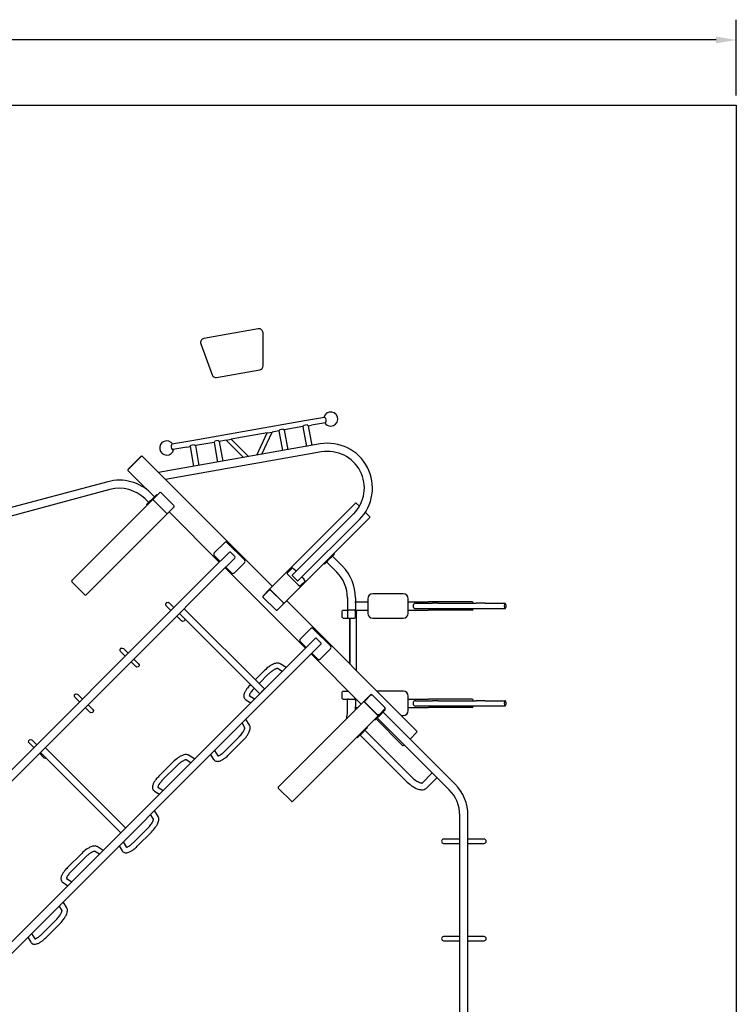
# Model space of a CAD drawing. Units: inches. Extents: x -2 to 1397, y -2 to 1011.
# Drawn here: x 818 to 995, y 525 to 767 of the extents above; entities that cross this region are included whole.
import ezdxf

# ---------------------------------------------------------------- set-up
doc = ezdxf.new("R2010")
doc.units = ezdxf.units.IN
doc.header["$LTSCALE"] = 12
doc.header["$MEASUREMENT"] = 0
doc.layers.add('1', color=7, linetype='Continuous')
doc.layers.add('2', color=7, linetype='Continuous')
doc.styles.get("Standard").update_dxf_attribs({"font": 'romans.shx'})
doc.dimstyles.get("Standard").update_dxf_attribs({"dimscale": 60, "dimtxt": 0.0833, "dimasz": 0.0833, "dimexe": 0.0833, "dimexo": 0.04, "dimgap": 0.09, "dimtad": 0, "dimtih": 1, "dimtoh": 1, "dimdec": 4, "dimzin": 1, "dimdsep": 46, "dimlunit": 4, "dimtxsty": 'Standard', "dimcen": 0.09, "dimclrt": 150, "dimadec": 4, "dimazin": 2, "dimtfac": 1, "dimtdec": 0, "dimtofl": 0, "dimtmove": 0, "dimatfit": 3, "dimfxl": 1, "dimtolj": 1, "dimtzin": 0, "dimlwd": -1, "dimlwe": -1, "dimarcsym": 1})

# ---------------------------------------------------------------- blocks, each defined once
blk = doc.blocks.new('*D34')
at = {"layer": '2', "color": 0, "linetype": 'ByBlock', "transparency": 16777216}
for p, q in [((471.64, 748.6), (471.64, 767.26)), ((995.12, 748.6), (995.12, 767.26)), ((476.64, 762.26), (715.48, 762.26)), ((990.12, 762.26), (751.27, 762.26))]:
    blk.add_line(p, q, dxfattribs=at)
at = {"layer": '2', "color": 0, "transparency": 16777216}
for points in [[(476.64, 763.1), (476.64, 761.43), (471.64, 762.26)], [(990.12, 763.1), (990.12, 761.43), (995.12, 762.26)]]:
    blk.add_solid(points, dxfattribs=at)
at = {"layer": '2', "color": 150, "transparency": 16777216, "insert": (733.38, 762.26), "char_height": 4.998, "attachment_point": 5}
blk.add_mtext('\\A1;43\'-7"', dxfattribs=at)

msp = doc.modelspace()

# ---------------------------------------------------------------- linework, layer by layer
at = {"layer": '1'}
for p, q in [((877.25, 691.07), (863.84, 688.7)), ((878.43, 681.96), (878.43, 690.08)), ((863.08, 687.37), (865.86, 679.74)), ((866.97, 679.1), (877.6, 680.97)), ((888.69, 668.36), (860.87, 663.46)), ((889.27, 667.38), (888.47, 667.24)), ((890.16, 668.62), (888.69, 668.36)), ((889.27, 667.38), (889.56, 667.18)), ((893.58, 669.23), (890.16, 668.62)), ((893.8, 667.93), (890.39, 667.33)), ((879.43, 665.4), (870.58, 663.84)), ((876.89, 659.93), (879.43, 665.4)), ((878.12, 660.15), (880.67, 665.62)), ((879.43, 665.4), (880.67, 665.62)), ((882.36, 665.91), (880.67, 665.62)), ((882.36, 665.91), (882.56, 666.2)), ((882.36, 665.91), (883.22, 661.05)), ((883.36, 666.34), (882.56, 666.2)), ((883.36, 666.34), (883.65, 666.14)), ((888.27, 666.96), (883.65, 666.14)), ((883.65, 666.14), (884.51, 661.28)), ((888.27, 666.95), (888.47, 667.24)), ((888.27, 666.95), (889.13, 662.09)), ((889.56, 667.18), (890.39, 667.33)), ((889.56, 667.18), (890.42, 662.32)), ((892.5, 662.69), (852.65, 655.66)), ((859.39, 663.2), (855.98, 662.6)), ((860.87, 663.46), (859.39, 663.2)), ((866.36, 663.09), (861.74, 662.28)), ((866.36, 663.09), (866.56, 663.38)), ((866.36, 663.09), (867.21, 658.23)), ((867.36, 663.52), (866.56, 663.38)), ((867.36, 663.52), (867.65, 663.32)), ((869.34, 663.62), (867.65, 663.32)), ((867.65, 663.32), (868.51, 658.46)), ((869.34, 663.62), (870.58, 663.84)), ((869.34, 663.62), (873.6, 659.35)), ((870.58, 663.84), (874.84, 659.57)), ((892.85, 660.72), (854.37, 653.93)), ((859.62, 661.9), (856.21, 661.3)), ((859.62, 661.9), (860.45, 662.05)), ((860.45, 662.05), (860.65, 662.34)), ((860.45, 662.05), (861.3, 657.19)), ((861.45, 662.48), (860.65, 662.34)), ((861.45, 662.48), (861.74, 662.28)), ((861.74, 662.28), (862.6, 657.41)), ((845.18, 656.49), (848.28, 659.59)), ((845.2, 656.38), (848.39, 659.58)), ((848.52, 659.7), (848.28, 659.59)), ((848.54, 659.68), (848.52, 659.7)), ((880.73, 627.57), (848.63, 659.68)), ((845.18, 656.49), (845.07, 656.25)), ((845.07, 656.25), (845.09, 656.23)), ((849.86, 651.37), (845.1, 656.14)), ((840.17, 653.39), (776.84, 636.43)), ((840.69, 651.46), (777.36, 634.5)), ((851.66, 649.68), (850.79, 650.54)), ((851.43, 649.18), (852.96, 650.71)), ((853.28, 650.69), (853.31, 650.66)), ((853.31, 650.66), (853.35, 650.65)), ((856.44, 647.56), (853.35, 650.65)), ((831.31, 629.06), (851.43, 649.18)), ((850.25, 648.26), (849.38, 649.13)), ((849.73, 647.75), (850.47, 648.48)), ((850.68, 648.7), (850.47, 648.48)), ((850.68, 648.7), (852.05, 650.06)), ((851.46, 648.87), (854.65, 645.67)), ((852.18, 650.19), (852.05, 650.06)), ((852.31, 650.06), (852.18, 650.19)), ((901.17, 648), (879.95, 626.78)), ((901.51, 648.01), (902.19, 647.33)), ((834.85, 625.53), (854.97, 645.65)), ((849.73, 647.75), (849.73, 647.74)), ((849.86, 647.61), (849.73, 647.74)), ((856.5, 647.18), (854.97, 645.65)), ((867.65, 633.58), (855.28, 645.96)), ((856.44, 647.56), (856.44, 647.52)), ((856.44, 647.52), (856.47, 647.49)), ((903.64, 645.88), (904.71, 644.81)), ((904.7, 644.47), (883.48, 623.25)), ((900.77, 645.49), (885.62, 630.33)), ((902.19, 644.07), (887.03, 628.92)), ((868.89, 638.36), (866.42, 635.88)), ((873.84, 634.11), (869.6, 638.36)), ((870.04, 635.97), (865.99, 631.92)), ((870.41, 636), (871.48, 634.92)), ((866.42, 635.17), (867.83, 633.76)), ((871.46, 634.56), (867.4, 630.5)), ((871.37, 630.93), (873.84, 633.41)), ((895.09, 634.59), (893.72, 633.22)), ((894.11, 633.61), (896.59, 631.13)), ((895.09, 634.59), (895.31, 634.81)), ((896.04, 635.54), (895.31, 634.81)), ((895.52, 635.03), (898.01, 632.54)), ((896.04, 635.54), (895.9, 635.67)), ((895.91, 635.68), (896.04, 635.55)), ((896.04, 635.54), (896.04, 635.55)), ((858.73, 624.66), (865.99, 631.92)), ((888.87, 612.37), (869.07, 632.17)), ((869.24, 632.35), (870.66, 630.93)), ((884.38, 630.86), (884.51, 630.99)), ((885.61, 632.09), (884.51, 630.99)), ((886.58, 631.3), (886.05, 631.83)), ((893.46, 633.23), (893.59, 633.09)), ((893.59, 633.09), (893.72, 633.22)), ((834.5, 625.52), (831.31, 628.72)), ((860.15, 623.25), (867.4, 630.5)), ((884.64, 630.42), (887.12, 627.94)), ((885.74, 630.12), (886.81, 629.04)), ((887.69, 627.81), (888.79, 628.91)), ((888.53, 629.35), (887.99, 629.88)), ((878.42, 625.25), (879.95, 626.78)), ((879.91, 626.66), (878.44, 625.19)), ((879.96, 626.71), (879.91, 626.66)), ((879.96, 626.71), (880.28, 626.67)), ((883.46, 623.56), (880.26, 626.76)), ((880.28, 626.67), (883.37, 623.58)), ((887.56, 627.68), (887.69, 627.81)), ((858.73, 624.66), (781.54, 547.47)), ((878.47, 624.87), (878.44, 625.19)), ((878.47, 624.91), (878.44, 624.94)), ((878.47, 624.87), (881.57, 621.78)), ((916.37, 591.93), (884.27, 624.04)), ((899.23, 624.76), (899.23, 621.76)), ((901.23, 624.76), (901.23, 623.76)), ((901.23, 623.52), (901.23, 623.76)), ((901.23, 623.76), (904.23, 623.76)), ((904.23, 624.51), (904.23, 621.01)), ((912.98, 625.76), (905.48, 625.76)), ((914.23, 621.01), (914.23, 624.51)), ((914.23, 623.76), (919.23, 623.76)), ((929.99, 623.76), (919.23, 623.76)), ((858.5, 621.6), (824.35, 587.46)), ((854.58, 622.82), (855.73, 621.66)), ((856.44, 622.37), (855.29, 623.52)), ((860.15, 623.25), (858.5, 621.6)), ((878.77, 602.31), (858.98, 622.08)), ((881.89, 621.74), (881.57, 621.78)), ((881.64, 621.74), (881.61, 621.77)), ((881.89, 621.74), (883.36, 623.21)), ((883.48, 623.25), (881.95, 621.72)), ((883.36, 623.21), (883.41, 623.26)), ((883.37, 623.58), (883.41, 623.26)), ((897.97, 620), (897.97, 621.52)), ((898.2, 621.76), (898.23, 621.76)), ((898.23, 621.76), (898.91, 621.76)), ((898.91, 621.76), (899.23, 621.76)), ((899.23, 621.76), (899.47, 621.76)), ((899.23, 621.52), (899.23, 620)), ((900.99, 621.76), (899.47, 621.76)), ((900.99, 621.76), (901.23, 621.76)), ((901.29, 621.63), (901.2, 621.63)), ((901.23, 623.52), (901.23, 622)), ((901.23, 621.76), (901.23, 622)), ((901.23, 621.76), (904.23, 621.76)), ((901.23, 621.57), (901.23, 621.57)), ((901.23, 621.52), (901.23, 621.57)), ((901.23, 620), (901.23, 621.52)), ((901.41, 621.63), (901.29, 621.63)), ((901.48, 621.57), (901.48, 621.52)), ((901.48, 621.09), (901.48, 621.52)), ((914.23, 621.76), (919.23, 621.76)), ((916.11, 623.42), (917.37, 623.42)), ((916.11, 622.11), (917.37, 622.11)), ((917.37, 623.42), (920.22, 623.42)), ((917.37, 622.11), (920.22, 622.11)), ((929.99, 621.76), (919.23, 621.76)), ((921.58, 623.42), (920.22, 623.42)), ((920.22, 622.11), (921.58, 622.11)), ((921.58, 623.42), (930.99, 623.42)), ((921.58, 622.11), (930.99, 622.11)), ((930.23, 623.42), (930.23, 623.52)), ((930.23, 622), (930.23, 622.11)), ((933.13, 623.42), (930.99, 623.42)), ((930.99, 622.11), (933.13, 622.11)), ((933.13, 623.42), (938.08, 623.42)), ((933.13, 622.11), (938.08, 622.11)), ((938.16, 623.39), (938.13, 623.39)), ((938.16, 622.14), (938.13, 622.14)), ((857.15, 620.25), (858.3, 619.1)), ((877.62, 601.12), (857.8, 620.91)), ((898.2, 619.76), (898.23, 619.76)), ((898.23, 619.76), (898.91, 619.76)), ((898.91, 619.76), (899.47, 619.76)), ((899.47, 619.76), (900.99, 619.76)), ((899.85, 608.45), (899.85, 619.76)), ((899.85, 619.76), (899.85, 608.46)), ((901.48, 621.09), (901.48, 620.96)), ((901.48, 606.83), (901.48, 620.96)), ((905.48, 619.76), (912.98, 619.76)), ((890.1, 617.14), (887.63, 614.67)), ((895.05, 612.9), (890.81, 617.14)), ((891.1, 614.6), (885.17, 608.68)), ((891.1, 614.6), (891.25, 614.76)), ((891.62, 614.78), (892.69, 613.71)), ((845.17, 611.1), (844.02, 612.25)), ((892.51, 613.19), (886.59, 607.26)), ((887.63, 613.96), (889.04, 612.55)), ((892.51, 613.19), (892.67, 613.34)), ((892.58, 609.72), (895.05, 612.19)), ((843.31, 611.55), (844.46, 610.39)), ((847.74, 608.53), (846.58, 609.69)), ((902.65, 598.58), (890.28, 610.96)), ((890.46, 611.13), (891.87, 609.72)), ((809.4, 530.07), (886.59, 607.26)), ((845.88, 608.98), (847.03, 607.83)), ((878.8, 606.86), (876.51, 604.57)), ((878.01, 601.51), (885.17, 608.68)), ((883.15, 606.65), (881.98, 607.37)), ((884.11, 607.61), (882.63, 608.52)), ((879.73, 605.93), (877.44, 603.64)), ((876.27, 602.47), (876.21, 602.41)), ((832.04, 600.28), (833.19, 599.12)), ((833.9, 599.83), (832.75, 600.98)), ((844.25, 567.75), (877.97, 601.47)), ((874.19, 599.65), (875.4, 598.91)), ((875.02, 600.68), (876.36, 599.86)), ((897.97, 600), (897.97, 601.52)), ((898.2, 601.76), (898.23, 601.76)), ((898.2, 599.76), (898.23, 599.76)), ((898.23, 601.76), (898.91, 601.76)), ((898.23, 599.76), (898.91, 599.76)), ((898.91, 601.76), (899.47, 601.76)), ((898.91, 599.76), (899.23, 599.76)), ((899.47, 599.76), (899.23, 599.76)), ((899.23, 596.76), (899.23, 599.76)), ((899.47, 601.76), (899.47, 601.76)), ((899.47, 599.76), (900.99, 599.76)), ((901.23, 599.76), (900.99, 599.76)), ((901.23, 599.76), (901.47, 599.76)), ((901.23, 599.52), (901.23, 599.76)), ((901.23, 599.52), (901.23, 598)), ((903.44, 599.37), (904.97, 600.9)), ((905.04, 600.88), (903.57, 599.41)), ((905.04, 600.88), (905.36, 600.84)), ((905.29, 600.88), (905.32, 600.85)), ((908.45, 597.75), (905.36, 600.84)), ((912.98, 601.76), (906.54, 601.76)), ((914.23, 597.01), (914.23, 600.51)), ((914.23, 599.76), (919.23, 599.76)), ((916.11, 599.42), (917.38, 599.42)), ((917.38, 599.42), (920.23, 599.42)), ((929.99, 599.76), (919.23, 599.76)), ((921.58, 599.42), (920.23, 599.42)), ((921.58, 599.42), (931, 599.42)), ((930.23, 599.42), (930.23, 599.52)), ((933.13, 599.42), (931, 599.42)), ((933.13, 599.42), (938.08, 599.42)), ((834.61, 597.71), (835.76, 596.55)), ((836.47, 597.26), (835.31, 598.42)), ((882.22, 578.15), (903.44, 599.37)), ((901.23, 597.76), (901.23, 598)), ((901.23, 597.76), (901.84, 597.76)), ((901.23, 597.16), (901.23, 597.76)), ((903.47, 599.05), (906.66, 595.86)), ((903.57, 599.41), (903.52, 599.36)), ((903.55, 599.04), (903.52, 599.36)), ((906.65, 595.95), (903.55, 599.04)), ((908.51, 597.36), (906.98, 595.83)), ((907.02, 595.96), (908.49, 597.43)), ((908.41, 597), (907.04, 595.63)), ((908.4, 597.26), (908.54, 597.13)), ((908.41, 597), (908.54, 597.13)), ((908.45, 597.75), (908.49, 597.43)), ((908.45, 597.71), (908.48, 597.68)), ((914.23, 597.76), (919.23, 597.76)), ((916.11, 598.11), (917.38, 598.11)), ((917.38, 598.11), (920.23, 598.11)), ((929.99, 597.76), (919.23, 597.76)), ((920.23, 598.11), (921.58, 598.11)), ((921.58, 598.11), (931, 598.11)), ((930.23, 598), (930.23, 598.11)), ((931, 598.11), (933.13, 598.11)), ((933.13, 598.11), (938.08, 598.11)), ((938.16, 599.39), (938.14, 599.39)), ((938.16, 598.14), (938.14, 598.14)), ((875.12, 593.4), (874.21, 594.88)), ((885.76, 574.61), (906.98, 595.83)), ((905.95, 594.81), (906.09, 594.68)), ((906.09, 594.68), (905.96, 594.81)), ((906.82, 595.41), (906.09, 594.68)), ((906.09, 594.68), (906.09, 594.68)), ((912.84, 588.4), (906.32, 594.91)), ((924.32, 577.48), (906.6, 595.19)), ((906.96, 595.91), (906.65, 595.95)), ((906.82, 595.41), (907.04, 595.63)), ((906.96, 595.91), (907.02, 595.96)), ((925.73, 578.9), (908.02, 596.61)), ((912.54, 595.76), (912.98, 595.76)), ((873.97, 592.76), (873.25, 593.93)), ((904.04, 592.63), (902.67, 591.26)), ((904.17, 592.76), (904.04, 592.89)), ((904.04, 592.63), (904.17, 592.76)), ((869.01, 586.99), (872.53, 590.51)), ((901.59, 590.45), (901.73, 590.32)), ((901.72, 590.31), (901.59, 590.44)), ((901.72, 590.31), (901.73, 590.32)), ((902.46, 591.05), (901.73, 590.32)), ((902.36, 590.95), (913.67, 579.63)), ((902.46, 591.05), (902.67, 591.26)), ((903.53, 592.12), (914.85, 580.81)), ((916.29, 591.58), (914.67, 589.96)), ((916.29, 591.58), (916.39, 591.82)), ((916.39, 591.82), (916.38, 591.84)), ((820.77, 589), (821.92, 587.85)), ((822.63, 588.56), (821.48, 589.71)), ((824.35, 587.46), (823.88, 586.99)), ((824.75, 587.85), (844.55, 568.06)), ((869.94, 586.06), (873.46, 589.58)), ((912.93, 588.4), (912.95, 588.38)), ((912.95, 588.38), (913.19, 588.49)), ((913.25, 588.55), (913.19, 588.49)), ((823.88, 586.99), (790.16, 553.27)), ((823.34, 586.44), (824.49, 585.28)), ((823.58, 586.68), (843.38, 566.88)), ((861.57, 585.07), (860.08, 585.98)), ((865.5, 586.18), (866.25, 584.96)), ((866.46, 587.13), (867.28, 585.8)), ((856.26, 584.32), (852.74, 580.8)), ((857.19, 583.39), (853.67, 579.87)), ((860.61, 584.11), (859.44, 584.83)), ((917.64, 579.12), (920.16, 581.64)), ((918.78, 577.91), (921.33, 580.47)), ((852.48, 578.14), (853.82, 577.32)), ((885.41, 574.61), (882.22, 577.8)), ((851.65, 577.11), (852.86, 576.36)), ((851.43, 570.21), (850.71, 571.38)), ((852.57, 570.86), (851.67, 572.34)), ((926.95, 513.27), (926.95, 571.12)), ((928.95, 513.27), (928.95, 571.12)), ((846.47, 564.45), (849.99, 567.97)), ((809.63, 533.14), (843.78, 567.28)), ((843.78, 567.28), (844.25, 567.75)), ((847.4, 563.52), (850.92, 567.04)), ((839.02, 562.53), (837.54, 563.44)), ((842.96, 563.64), (843.71, 562.42)), ((843.92, 564.59), (844.74, 563.25)), ((926.95, 565.28), (922.95, 565.28)), ((922.95, 564.25), (926.95, 564.25)), ((932.95, 565.28), (928.95, 565.28)), ((928.95, 564.25), (932.95, 564.25)), ((833.72, 561.78), (830.2, 558.26)), ((834.65, 560.85), (831.13, 557.33)), ((838.07, 561.57), (836.9, 562.29)), ((829.11, 554.57), (830.32, 553.82)), ((829.94, 555.6), (831.28, 554.78)), ((828.89, 547.67), (828.17, 548.84)), ((830.03, 548.32), (829.12, 549.8)), ((823.92, 541.9), (827.45, 545.43)), ((824.85, 540.97), (828.38, 544.5)), ((821.38, 542.05), (822.2, 540.71)), ((926.95, 541.28), (922.95, 541.28)), ((932.95, 541.28), (928.95, 541.28)), ((820.42, 541.09), (821.16, 539.88)), ((922.95, 540.25), (926.95, 540.25)), ((928.95, 540.25), (932.95, 540.25))]:
    msp.add_line(p, q, dxfattribs=at)
for points in [[(854.58, 622.82, -0.280484), (854.46, 623.31, -0.055531), (854.51, 623.41)], [(854.69, 623.6), (854.69, 623.6, -0.34032), (855.29, 623.52)], [(897.97, 621.52, -0.262223), (898.08, 621.73, -0.136541), (898.2, 621.76)], [(858.89, 619.02), (858.89, 619.02, -0.340278), (858.3, 619.1)], [(859.13, 619.58), (859.13, 619.58, -0.193232), (859.08, 619.21)], [(898.2, 619.76, -0.277769), (898, 619.89, -0.122872), (897.97, 620)], [(843.31, 611.55, -0.280484), (843.19, 612.04, -0.055531), (843.24, 612.14)], [(843.42, 612.33), (843.42, 612.33, -0.34032), (844.02, 612.25)], [(847.62, 607.75), (847.62, 607.75, -0.340278), (847.03, 607.83)], [(847.74, 608.53, -0.291429), (847.85, 608.02, -0.044874), (847.81, 607.94)], [(882.63, 608.52, 0.076979), (882.32, 608.65, 0.076495), (881.89, 608.68, 0.048379), (881.49, 608.62, 0.034917), (881.08, 608.48, 0.027747), (880.6, 608.25, 0.027147), (879.99, 607.87, 0.043453), (878.8, 606.86)], [(881.98, 607.37, 0.02685), (881.93, 607.37, 0.022035), (881.86, 607.35, 0.019242), (881.76, 607.33, 0.022955), (881.59, 607.27, 0.019254), (881.38, 607.17, 0.024991), (880.99, 606.95, 0.031074), (880.32, 606.46, 0.024355), (879.73, 605.93)], [(876.21, 602.41, 0.031319), (875.6, 601.72, 0.02436), (875.31, 601.31, 0.027461), (875.13, 600.99, 0.017007), (875.08, 600.86, 0.028789), (875.03, 600.71, 0.007881), (875.02, 600.68)], [(832.04, 600.28, -0.280484), (831.92, 600.77, -0.055531), (831.97, 600.87)], [(832.15, 601.05), (832.15, 601.05, -0.34032), (832.75, 600.98)], [(877.99, 601.49), (877.99, 601.49, 0.008606), (877.97, 601.47)], [(897.97, 601.52, -0.262223), (898.08, 601.73, -0.136541), (898.2, 601.76)], [(898.2, 599.76, -0.277769), (898, 599.89, -0.122872), (897.97, 600)], [(836.47, 597.26, -0.291429), (836.58, 596.75, -0.044874), (836.54, 596.67)], [(836.35, 596.48), (836.35, 596.48, -0.340278), (835.76, 596.55)], [(872.53, 590.51, 0.038746), (873.32, 591.43, 0.020822), (873.6, 591.85, 0.02001), (873.77, 592.16, 0.018653), (873.86, 592.36, 0.021668), (873.93, 592.54, 0.018928), (873.95, 592.63, 0.033196), (873.97, 592.73, 0.011514), (873.97, 592.76)], [(873.46, 589.58, 0.042951), (874.46, 590.77, 0.026479), (874.85, 591.38, 0.020175), (875.03, 591.74, 0.041418), (875.21, 592.26, 0.048774), (875.28, 592.67, 0.063591), (875.26, 593.03, 0.08878), (875.12, 593.4)], [(820.88, 589.78), (820.88, 589.78, -0.34032), (821.48, 589.71)], [(820.77, 589, -0.280484), (820.65, 589.5, -0.055531), (820.7, 589.6)], [(825.06, 585.2), (825.06, 585.2, -0.326129), (824.49, 585.28)], [(860.08, 585.98, 0.076979), (859.77, 586.11, 0.076495), (859.35, 586.14, 0.048379), (858.94, 586.08, 0.034917), (858.54, 585.94, 0.027747), (858.06, 585.71, 0.027147), (857.45, 585.33, 0.043453), (856.26, 584.32)], [(866.25, 584.96, 0.175253), (866.79, 584.53, 0.067395), (867.11, 584.47, 0.051284), (867.41, 584.48, 0.058666), (867.92, 584.62, 0.02274), (868.2, 584.75, 0.021766), (868.55, 584.94, 0.028243), (869.13, 585.34, 0.031742), (869.94, 586.06)], [(867.28, 585.8, 0.024804), (867.38, 585.82, 0.02018), (867.5, 585.87, 0.026484), (867.74, 585.99, 0.027688), (868.14, 586.24, 0.033352), (868.82, 586.81, 0.008235), (869.01, 586.99)], [(859.44, 584.83, 0.02685), (859.39, 584.83, 0.022035), (859.31, 584.81, 0.019242), (859.22, 584.79, 0.022955), (859.04, 584.72, 0.019254), (858.84, 584.63, 0.024991), (858.45, 584.41, 0.031074), (857.77, 583.92, 0.024355), (857.19, 583.39)], [(852.74, 580.8, 0.031082), (852.03, 579.99, 0.027664), (851.62, 579.41, 0.04528), (851.3, 578.78, 0.040054), (851.18, 578.38, 0.057352), (851.15, 578.03, 0.047312), (851.18, 577.78, 0.206342), (851.65, 577.11)], [(914.85, 580.81, 0.035714), (915.81, 579.97, 0.022826), (916.35, 579.61, 0.027965), (916.84, 579.34, 0.020548), (917.1, 579.23, 0.025236), (917.33, 579.16, 0.019676), (917.45, 579.13, 0.03764), (917.59, 579.12, 0.030404), (917.64, 579.12)], [(853.67, 579.87, 0.031319), (853.06, 579.18, 0.02436), (852.77, 578.76, 0.027461), (852.59, 578.45, 0.017007), (852.53, 578.31, 0.028789), (852.49, 578.17, 0.007881), (852.48, 578.14)], [(913.67, 579.63, 0.039785), (914.94, 578.55, 0.029996), (915.76, 578.03, 0.045919), (916.65, 577.63, 0.040449), (917.21, 577.49, 0.070208), (917.85, 577.48, 0.089071), (918.42, 577.65, 0.075083), (918.78, 577.91)], [(850.92, 567.04, 0.042951), (851.92, 568.23, 0.026479), (852.31, 568.84, 0.020175), (852.48, 569.2, 0.041418), (852.67, 569.72, 0.048774), (852.74, 570.13, 0.063591), (852.72, 570.49, 0.08878), (852.57, 570.86)], [(849.99, 567.97, 0.038746), (850.78, 568.89, 0.020822), (851.06, 569.31, 0.02001), (851.23, 569.61, 0.018653), (851.32, 569.82, 0.021668), (851.38, 570, 0.018928), (851.41, 570.09, 0.033196), (851.43, 570.19, 0.011514), (851.43, 570.21)], [(837.54, 563.44, 0.076979), (837.23, 563.57, 0.076495), (836.81, 563.6, 0.048379), (836.4, 563.53, 0.034917), (836, 563.4, 0.027747), (835.52, 563.17, 0.027147), (834.91, 562.78, 0.043453), (833.72, 561.78)], [(843.71, 562.42, 0.175253), (844.25, 561.99, 0.067395), (844.57, 561.93, 0.051284), (844.86, 561.94, 0.058666), (845.38, 562.08, 0.02274), (845.66, 562.21, 0.021766), (846.01, 562.4, 0.028243), (846.59, 562.8, 0.031742), (847.4, 563.52)], [(844.74, 563.25, 0.024804), (844.83, 563.28, 0.02018), (844.95, 563.33, 0.026484), (845.2, 563.45, 0.027688), (845.59, 563.7, 0.033352), (846.28, 564.27, 0.008235), (846.47, 564.45)], [(836.9, 562.29, 0.02685), (836.85, 562.29, 0.022035), (836.77, 562.27, 0.019242), (836.68, 562.25, 0.022955), (836.5, 562.18, 0.019254), (836.3, 562.09, 0.024991), (835.91, 561.87, 0.031074), (835.23, 561.38, 0.024355), (834.65, 560.85)], [(830.2, 558.26, 0.031082), (829.49, 557.45, 0.027664), (829.08, 556.87, 0.04528), (828.76, 556.24, 0.040054), (828.64, 555.84, 0.057352), (828.61, 555.49, 0.047312), (828.64, 555.24, 0.206342), (829.11, 554.57)], [(831.13, 557.33, 0.031319), (830.52, 556.64, 0.02436), (830.23, 556.22, 0.027461), (830.05, 555.91, 0.017007), (829.99, 555.77, 0.028789), (829.94, 555.63, 0.007881), (829.94, 555.6)], [(827.45, 545.43, 0.038746), (828.24, 546.35, 0.020822), (828.52, 546.77, 0.02001), (828.69, 547.07, 0.018653), (828.78, 547.28, 0.021668), (828.84, 547.45, 0.018928), (828.87, 547.55, 0.033196), (828.89, 547.65, 0.011514), (828.89, 547.67)], [(828.38, 544.5, 0.042951), (829.38, 545.69, 0.026479), (829.76, 546.3, 0.020175), (829.94, 546.65, 0.041418), (830.13, 547.18, 0.048774), (830.2, 547.58, 0.063591), (830.18, 547.95, 0.08878), (830.03, 548.32)], [(822.2, 540.71, 0.024804), (822.29, 540.74, 0.02018), (822.41, 540.79, 0.026484), (822.66, 540.91, 0.027688), (823.05, 541.16, 0.033352), (823.74, 541.72, 0.008235), (823.92, 541.9)], [(821.16, 539.88, 0.175253), (821.71, 539.45, 0.067395), (822.02, 539.39, 0.051284), (822.32, 539.4, 0.058666), (822.84, 539.54, 0.02274), (823.12, 539.66, 0.021766), (823.46, 539.86, 0.028243), (824.05, 540.26, 0.031742), (824.85, 540.97)]]:
    msp.add_lwpolyline(points, format="xyb", dxfattribs=at)
for centre, radius, start, end in [((877.43, 690.08), 1, 0, 100), ((864.02, 687.72), 1, 100, 200), ((877.43, 681.96), 1, 280, 0), ((866.8, 680.08), 1, 200, 280), ((895.11, 668.83), 1.75, 270, 167.9315), ((895.11, 668.83), 1.75, 212.0685, 270), ((854.67, 661.7), 1.75, 32.0685, 270), ((894.41, 651.85), 11, 315, 100), ((854.67, 661.7), 1.75, 270, 347.9315), ((894.41, 651.85), 9, 315, 100), ((843.01, 642.77), 11, 45, 104.9898), ((843.01, 642.77), 9, 45, 104.9898), ((869.24, 638), 0.5, 45, 135), ((866.77, 635.53), 0.5, 135, 225), ((873.49, 633.76), 0.5, 315, 45), ((890.23, 624.76), 9, 0, 45), ((890.23, 624.76), 11, 0, 45), ((871.01, 631.28), 0.5, 225, 315), ((905.48, 624.51), 1.25, 90, 180), ((912.98, 624.51), 1.25, 0, 90), ((929.99, 623.52), 0.24, 0, 90), ((854.85, 623.25), 0.375, 114.5132, 155.5397), ((899.47, 621.52), 0.24, 90, 180), ((900.99, 621.52), 0.24, 0, 90), ((901.29, 621.57), 0.0625, 90, 180), ((901.41, 621.57), 0.0625, 360, 90), ((929.99, 622), 0.24, 270, 0), ((937.11, 622.76), 1.25, 9.8701, 26.1948), ((937.11, 622.76), 1.25, 333.8052, 350.1299), ((937.72, 622.76), 0.658, 0, 19.067), ((937.72, 622.76), 0.658, 340.933, 0), ((858.74, 619.37), 0.375, 294.4802, 335.4877), ((899.47, 620), 0.24, 180, 270), ((900.99, 620), 0.24, 270, 0), ((905.48, 621.01), 1.25, 180, 270), ((912.98, 621.01), 1.25, 270, 0), ((890.46, 616.79), 0.5, 45, 135), ((887.98, 614.31), 0.5, 135, 225), ((843.58, 611.98), 0.375, 114.5132, 155.5397), ((894.7, 612.55), 0.5, 315, 45), ((892.22, 610.07), 0.5, 225, 315), ((847.47, 608.09), 0.375, 294.4802, 335.4877), ((877.46, 599.89), 3.89, 148.0211, 158.3914), ((879.63, 598.58), 6.42, 142.0714, 148.41), ((881.4, 597.2), 8.67, 134.3752, 142.0303), ((832.31, 600.71), 0.375, 114.5132, 155.5397), ((875.25, 600.6), 1.55, 167.8665, 180.9962), ((875.02, 600.6), 1.33, 181.2548, 192.0898), ((874.73, 600.53), 1.04, 191.5607, 238.1964), ((876.26, 600.38), 2.6, 158.6352, 167.8101), ((912.98, 600.51), 1.25, 0, 90), ((929.99, 599.52), 0.24, 0, 90), ((912.98, 597.01), 1.25, 270, 0), ((929.99, 598), 0.24, 270, 0), ((937.11, 598.76), 1.25, 9.7068, 26.1948), ((937.11, 598.76), 1.25, 333.8052, 350.2932), ((937.72, 598.76), 0.657, 0, 18.743), ((937.72, 598.76), 0.657, 341.257, 0), ((836.2, 596.82), 0.375, 294.4835, 335.4877), ((890.23, 596.76), 9, 348.5573, 0), ((821.04, 589.44), 0.375, 114.5132, 155.5397), ((917.95, 571.12), 11, 360, 45), ((917.95, 571.12), 9, 360, 45), ((922.95, 564.77), 0.514, 90, 270), ((932.95, 564.77), 0.514, 270, 90), ((922.95, 540.77), 0.514, 90, 270), ((932.95, 540.77), 0.514, 270, 90)]:
    msp.add_arc(centre, radius, start, end, dxfattribs=at)
for centre, major_axis, ratio, start_param, end_param in [((893.69, 668.58), (0.114, -0.648), 0.5, 0, 3.141593), ((856.09, 661.95), (-0.114, 0.648), 0.5, 0, 3.141593), ((848.46, 659.51), (-0.17, -0.17), 0.416667, -3.141593, -1.570796), ((845.27, 656.31), (-0.17, -0.17), 0.416667, -1.570796, 0), ((853.13, 650.54), (-0.17, 0.17), 0.858085, -1.570796, 0), ((851.6, 649.01), (0.17, -0.17), 0.858085, 3.141593, 4.712389), ((901.34, 647.83), (-0.176, -0.176), 0.965926, 3.141593, 4.712389), ((854.8, 645.82), (0.17, -0.17), 0.858085, -1.570796, 0), ((856.33, 647.35), (-0.17, 0.17), 0.858085, 3.141593, 4.712389), ((904.53, 644.64), (-0.176, -0.176), 0.965926, 1.570796, 3.141593), ((870.21, 635.8), (0.196, 0.196), 0.866025, 0, 1.570796), ((871.29, 634.73), (0.196, 0.196), 0.866025, -1.570796, 0), ((885.96, 631.74), (-0.354, 0.354), 0.258819, -1.570796, 0), ((831.48, 628.89), (0.176, 0.176), 0.965926, 1.570796, 3.141593), ((884.73, 630.51), (-0.354, 0.354), 0.258819, 0, 1.570796), ((885.79, 630.16), (0.17, -0.17), 0.267949, -3.141593, -1.570796), ((886.86, 629.09), (0.17, -0.17), 0.267949, -1.570796, 0), ((888.43, 629.26), (0.354, -0.354), 0.258819, 0, 1.570796), ((880.11, 626.61), (-0.17, 0.17), 0.858085, -1.570796, 0), ((887.21, 628.04), (0.354, -0.354), 0.258819, -1.570796, 0), ((834.68, 625.7), (0.176, 0.176), 0.965926, 3.141593, 4.712389), ((878.59, 625.08), (0.17, -0.17), 0.858085, 3.141593, 4.712389), ((881.78, 621.89), (0.17, -0.17), 0.858085, -1.570796, 0), ((883.31, 623.42), (-0.17, 0.17), 0.858085, 3.141593, 4.712389), ((916.11, 622.76), (-0.681, 0), 0.965926, -1.570796, 1.570796), ((938.08, 622.76), (0, 0.657), 0.267949, -0.315729, 3.457321), ((938.08, 622.76), (0, -0.625), 0.258819, 3.141593, 3.148257), ((938.16, 622.76), (0, -0.625), 0.258819, 2.657276, 3.148257), ((938.16, 622.76), (0, 0.625), 0.258819, 3.141593, 3.62591), ((891.42, 614.59), (-0.196, -0.196), 0.866025, -3.141593, -1.570796), ((892.5, 613.51), (-0.196, -0.196), 0.866025, 1.570796, 3.141593), ((878.2, 601.71), (0.572, 0.602), 0.001984, -1.75477, 1.944703), ((871.37, 594.53), (-6.64, -6.98), 0.000047, -3.139688, -3.066234), ((905.14, 600.73), (-0.17, 0.17), 0.858085, -1.570796, 0), ((916.11, 598.76), (-0.681, 0), 0.965926, -1.570796, 1.570796), ((938.08, 598.76), (0, 0.657), 0.267949, -0.315729, 3.457321), ((903.61, 599.2), (0.17, -0.17), 0.858085, 3.141593, 4.712389), ((908.34, 597.53), (-0.17, 0.17), 0.858085, 3.141593, 4.712389), ((938.16, 598.76), (0, -0.625), 0.258819, 2.657276, 3.141593), ((938.16, 598.76), (0, 0.625), 0.258819, 3.141593, 3.62591), ((906.81, 596), (0.17, -0.17), 0.858085, -1.570796, 0), ((916.2, 591.76), (0.17, 0.17), 0.416667, -0.738345, 0), ((913.01, 588.57), (0.17, 0.17), 0.416667, -3.141593, -2.403247), ((882.39, 577.98), (0.176, 0.176), 0.965926, 1.570796, 3.141593), ((885.59, 574.78), (0.176, 0.176), 0.965926, 3.141593, 4.712389)]:
    msp.add_ellipse(centre, major_axis=major_axis, ratio=ratio, start_param=start_param, end_param=end_param, dxfattribs=at)
at = {"layer": '2'}
msp.add_lwpolyline([(471.64, 746.2), (995.12, 746.2), (995.12, 298.43), (471.64, 298.43)], close=True, dxfattribs=at)

# ---------------------------------------------------------------- dimensions: what is measured, and where the dimension line sits
dim = msp.add_linear_dim(base=(995.12, 762.26), p1=(471.64, 746.2), p2=(995.12, 746.2), dimstyle='Standard', override={"dimdec": 0}, dxfattribs=at)
dim.commit()
dim.dimension.update_dxf_attribs({"geometry": '*D34', "text_midpoint": (733.38, 762.26)})

doc.saveas('drawing.dxf')
